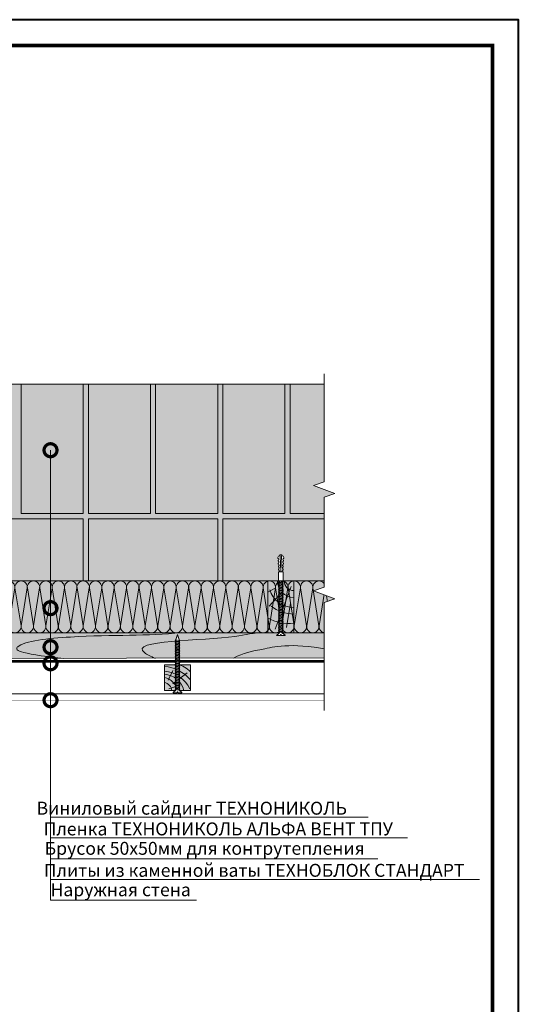
# Model space of a CAD drawing. Units: millimetres. Extents: x -64821 to 82789, y -15914 to 2974.
# Drawn here: x 65018 to 65982, y -11648 to -9746 of the extents above; entities that cross this region are included whole.
import ezdxf
from ezdxf import colors
from ezdxf.entities.mleader import LeaderData, LeaderLine
from ezdxf.enums import TextEntityAlignment as Align
from ezdxf.math import Vec2, Vec3

# ---------------------------------------------------------------- set-up
doc = ezdxf.new("R2010")
doc.units = ezdxf.units.MM
doc.layers.get('0').update_dxf_attribs({"lineweight": 30})
for name, color, linetype, lineweight in [('FP-XX-МАРКИ ПОМЕЩЕНИЙ', 250, 'Continuous', 25), ('TN-БЛОКИ', 251, 'Continuous', 9), ('TN-ДЕРЕВО', 54, 'Continuous', 30), ('TN-КИРПИЧ', 246, 'Continuous', 13), ('TN-КРЕПЕЖ', 7, 'Continuous', 15), ('TN-ПАРОИЗОЛЯЦИЯ', 94, 'Continuous', 15), ('TN-САЙДИНГ', 251, 'Continuous', 15), ('Доп элементы', 7, 'Continuous', 5)]:
    doc.layers.add(name, color=color, linetype=linetype, lineweight=lineweight)
for name, color, linetype, lineweight, true_color in [('TN-АННОТАЦИИ', 7, 'Continuous', 20, 0x000000), ('TN-АННОТАЦИИ @ 10', 7, 'Continuous', 20, 0x000000), ('TN-ТАБЛИЦЫ', 7, 'Continuous', 40, 0x000000)]:
    doc.layers.add(name, color=color, linetype=linetype, lineweight=lineweight, true_color=true_color)
doc.styles.add('Arial', font='ariali.ttf')
doc.styles.add('TN-Текст', font='isocpeur.ttf')

# ---------------------------------------------------------------- blocks, each defined once
blk = doc.blocks.new('*U189')
at = {"lineweight": 0}
blk.add_wipeout([(443, -967), (-1884, -967), (-1959, -761), (-2109, -1173), (-2184, -967), (-3919, -967), (-3994, -761), (-4144, -1173), (-4219, -967), (-6224, -967), (-6224, 0), (-4219, 0), (-4144, -206), (-3994, 206), (-3919, 0), (-2184, 0), (-2109, -206), (-1959, 206), (-1884, 0), (443, 0)], dxfattribs=at).dxf.layer = 'FP-XX-МАРКИ ПОМЕЩЕНИЙ'
at = {"linetype": 'Continuous'}
blk.add_lwpolyline([(-6303, 0), (-4219, 0), (-4219, 0), (-4144, -206), (-3994, 206), (-3919, 0), (-3919, 0), (-2184, 0), (-2109, -206), (-1959, 206), (-1884, 0), (200, 0)], dxfattribs=at)
blk = doc.blocks.new('Дюбель')
at = {"color": 7, "lineweight": 0}
blk.add_wipeout([(-48.1, -2.8), (-49, -2.8), (-50.4, -2.1), (-50.4, 2.1), (-49, 2.8), (-48.1, 2.8), (-48.1, 1.6), (-17.6, 0), (-48.1, -1.6)], dxfattribs=at)
blk.add_wipeout([(-17.5, 4.2), (-18.3, 2.8), (-21.1, 3), (-21, 4.4), (-23.1, 4.5), (-23.9, 3.1), (-26.7, 3.3), (-26.6, 4.7), (-28.7, 4.8), (-29.5, 3.4), (-32.3, 3.6), (-32.2, 5), (-34.3, 5.1), (-35, 3.7), (-37.8, 3.9), (-37.8, 5.3), (-39.9, 5.4), (-40.6, 4), (-43.4, 4.2), (-43.4, 5.6), (-45.5, 5.7), (-48, 4.4), (-48.1, 1.6), (-17.6, 0), (-48.1, -1.6), (-48, -4.4), (-45.5, -5.7), (-43.4, -5.6), (-43.4, -4.2), (-40.6, -4), (-39.9, -5.4), (-37.8, -5.3), (-37.8, -3.9), (-35, -3.7), (-34.3, -5.1), (-32.2, -5), (-32.3, -3.6), (-29.5, -3.4), (-28.7, -4.8), (-26.6, -4.7), (-26.7, -3.3), (-23.9, -3.1), (-23.1, -4.5), (-21, -4.4), (-21.1, -3), (-18.3, -2.8), (-17.5, -4.2)], dxfattribs=at)
blk.add_wipeout([(0, -4.2), (0, 4.2), (-17.5, 4.2), (-17.5, -4.2)], dxfattribs=at)
at = {"color": 7}
for points in [[(-48.1, -2.8), (-49, -2.8), (-50.4, -2.1), (-50.4, 2.1), (-49, 2.8), (-48.1, 2.8), (-48.1, 1.6), (-17.6, 0), (-48.1, -1.6)], [(-17.5, 4.2), (-18.3, 2.8), (-21.1, 3), (-21, 4.4), (-23.1, 4.5), (-23.9, 3.1), (-26.7, 3.3), (-26.6, 4.7), (-28.7, 4.8), (-29.5, 3.4), (-32.3, 3.6), (-32.2, 5), (-34.3, 5.1), (-35, 3.7), (-37.8, 3.9), (-37.8, 5.3), (-39.9, 5.4), (-40.6, 4), (-43.4, 4.2), (-43.4, 5.6), (-45.5, 5.7), (-48, 4.4), (-48.1, 1.6), (-17.6, 0), (-48.1, -1.6), (-48, -4.4), (-45.5, -5.7), (-43.4, -5.6), (-43.4, -4.2), (-40.6, -4), (-39.9, -5.4), (-37.8, -5.3), (-37.8, -3.9), (-35, -3.7), (-34.3, -5.1), (-32.2, -5), (-32.3, -3.6), (-29.5, -3.4), (-28.7, -4.8), (-26.6, -4.7), (-26.7, -3.3), (-23.9, -3.1), (-23.1, -4.5), (-21, -4.4), (-21.1, -3), (-18.3, -2.8), (-17.5, -4.2)], [(0, -4.2), (0, 4.2), (-17.5, 4.2), (-17.5, -4.2), (0, -4.2)]]:
    blk.add_lwpolyline(points, close=True, dxfattribs=at)
blk = doc.blocks.new('*U138')
at = {"color": 252, "lineweight": 0, "ltscale": 100, "style": 'Arial', "flags": 9}
for tag, p in [('ОПИСАНИЕ', (0.8, 68.5)), ('ТИП', (30.4, 63.9))]:
    blk.add_attdef(tag, p, '', height=25, rotation=81.2673, dxfattribs=at)
at = {"color": 1, "lineweight": 0}
blk.add_wipeout([(110.3, -15.4), (100.9, -10.8), (6.9, 3.6), (3.3, 9.5), (2.8, 9.6), (1.6, 2.1), (3.8, 1.7), (3.6, 0.2), (1.4, 0.5), (0.2, -7), (0.7, -7.1), (5.9, -2.6), (100, -17.1)], dxfattribs=at)
at = {"color": 251, "lineweight": 15}
blk.add_lwpolyline([(105.4, -17.9), (5.9, -2.6), (0.7, -7.1), (0.2, -7), (1.4, 0.5), (3.6, 0.2), (3.8, 1.7), (1.6, 2.1), (2.8, 9.6), (3.3, 9.5), (6.9, 3.6), (106.3, -11.7)], dxfattribs=at)
for points in [[(9, -3.5), (8.8, 4.7), (6.9, 4.1), (7.1, -4.1)], [(12, -4), (11.8, 4.2), (9.9, 3.6), (10.1, -4.5)], [(15, -4.4), (14.9, 3.7), (12.9, 3.2), (13.1, -5)], [(18, -4.9), (17.9, 3.3), (15.9, 2.7), (16.1, -5.5)], [(21, -5.3), (20.9, 2.8), (18.9, 2.2), (19.1, -5.9)], [(24, -5.8), (23.9, 2.4), (21.9, 1.8), (22.1, -6.4)], [(27, -6.3), (26.9, 1.9), (24.9, 1.3), (25.1, -6.8)], [(30, -6.7), (29.9, 1.4), (27.9, 0.9), (28.1, -7.3)], [(33.1, -7.2), (32.9, 1), (30.9, 0.4), (31.1, -7.8)], [(36.1, -7.7), (35.9, 0.5), (33.9, -0.1), (34.1, -8.2)], [(39.1, -8.1), (38.9, 0.1), (37, -0.5), (37.1, -8.7)], [(42.1, -8.6), (41.9, -0.4), (40, -1), (40.1, -9.2)], [(45.1, -9), (44.9, -0.9), (43, -1.4), (43.1, -9.6)], [(48.1, -9.5), (47.9, -1.3), (46, -1.9), (46.1, -10.1)], [(51.1, -10), (50.9, -1.8), (49, -2.4), (49.1, -10.5)], [(54.1, -10.4), (53.9, -2.3), (52, -2.8), (52.1, -11)], [(57.1, -10.9), (56.9, -2.7), (55, -3.3), (55.2, -11.5)], [(60.1, -11.3), (59.9, -3.2), (58, -3.8), (58.2, -11.9)], [(63.1, -11.8), (62.9, -3.6), (61, -4.2), (61.2, -12.4)], [(66.1, -12.3), (65.9, -4.1), (64, -4.7), (64.2, -12.8)], [(69.1, -12.7), (68.9, -4.6), (67, -5.1), (67.2, -13.3)], [(72.1, -13.2), (71.9, -5), (70, -5.6), (70.2, -13.8)], [(75.1, -13.6), (74.9, -5.5), (73, -6.1), (73.2, -14.2)], [(78.1, -14.1), (77.9, -5.9), (76, -6.5), (76.2, -14.7)], [(81.1, -14.6), (80.9, -6.4), (79, -7), (79.2, -15.2)], [(84.1, -15), (83.9, -6.9), (82, -7.4), (82.2, -15.6)], [(87.1, -15.5), (86.9, -7.3), (85, -7.9), (85.2, -16.1)], [(90.1, -16), (89.9, -7.8), (88, -8.4), (88.2, -16.5)], [(93.1, -16.4), (92.9, -8.2), (91, -8.8), (91.2, -17)]]:
    blk.add_lwpolyline(points, close=True, dxfattribs=at)
at = {"color": 7, "xscale": -1, "rotation": 351.2672769515037}
blk.add_blockref('Дюбель', (105.9, -14.8), dxfattribs=at)
at = {"color": 251, "lineweight": 15}
for points in [[(96.1, -16.9), (95.9, -8.7), (94, -9.3), (94.2, -17.5)], [(99.1, -17.3), (98.9, -9.2), (97, -9.8), (97.2, -17.9)], [(102.1, -17.8), (101.9, -9.6), (100, -10.2), (100.2, -18.4)], [(105.1, -18.3), (104.9, -10.1), (103, -10.7), (103.2, -18.8)]]:
    blk.add_lwpolyline(points, close=True, dxfattribs=at)
blk = doc.blocks.new('*U186')
at = {"color": 0, "lineweight": 0, "ltscale": 100}
for p, q in [((0, 100), (24, 100)), ((0, 0), (0, 100)), ((24, 100), (48, 100)), ((48, 100), (72, 100)), ((72, 100), (96, 100)), ((96, 100), (120, 100)), ((120, 100), (144, 100)), ((144, 100), (168, 100)), ((168, 100), (192, 100)), ((192, 100), (216, 100)), ((216, 100), (240, 100)), ((240, 100), (264, 100)), ((264, 100), (288, 100)), ((288, 100), (312, 100)), ((312, 100), (336, 100)), ((336, 100), (360, 100)), ((360, 100), (384, 100)), ((384, 100), (408, 100)), ((408, 100), (432, 100)), ((432, 100), (456, 100)), ((456, 100), (480, 100)), ((480, 100), (504, 100)), ((504, 100), (528, 100)), ((528, 100), (552, 100)), ((552, 100), (576, 100)), ((576, 100), (600, 100)), ((600, 100), (624, 100)), ((624, 100), (648, 100)), ((648, 100), (672, 100)), ((672, 100), (696, 100)), ((696, 100), (720, 100)), ((720, 100), (744, 100)), ((744, 100), (768, 100)), ((768, 100), (792, 100)), ((792, 100), (816, 100)), ((816, 100), (840, 100)), ((840, 100), (864, 100)), ((864, 100), (888, 100)), ((888, 100), (912, 100)), ((912, 100), (936, 100)), ((936, 100), (960, 100)), ((960, 100), (984, 100)), ((984, 100), (1008, 100)), ((1008, 100), (1032, 100)), ((1032, 100), (1056, 100)), ((1056, 100), (1080, 100)), ((1080, 100), (1104, 100)), ((1104, 100), (1128, 100)), ((1128, 100), (1152, 100)), ((1152, 100), (1176, 100)), ((1176, 100), (1200, 100)), ((1200, 100), (1224, 100)), ((1224, 100), (1248, 100)), ((1248, 100), (1272, 100)), ((1272, 100), (1296, 100)), ((1296, 100), (1320, 100)), ((1320, 100), (1344, 100)), ((1344, 100), (1368, 100)), ((1368, 100), (1392, 100)), ((1392, 100), (1416, 100)), ((1416, 100), (1440, 100)), ((0, 0), (24, 0)), ((24, 0), (48, 0)), ((48, 0), (72, 0)), ((72, 0), (96, 0)), ((96, 0), (120, 0)), ((120, 0), (144, 0)), ((144, 0), (168, 0)), ((168, 0), (192, 0)), ((192, 0), (216, 0)), ((216, 0), (240, 0)), ((240, 0), (264, 0)), ((264, 0), (288, 0)), ((288, 0), (312, 0)), ((312, 0), (336, 0)), ((336, 0), (360, 0)), ((360, 0), (384, 0)), ((384, 0), (408, 0)), ((408, 0), (432, 0)), ((432, 0), (456, 0)), ((456, 0), (480, 0)), ((480, 0), (504, 0)), ((504, 0), (528, 0)), ((528, 0), (552, 0)), ((552, 0), (576, 0)), ((576, 0), (600, 0)), ((600, 0), (624, 0)), ((624, 0), (648, 0)), ((648, 0), (672, 0)), ((672, 0), (696, 0)), ((696, 0), (720, 0)), ((720, 0), (744, 0)), ((744, 0), (768, 0)), ((768, 0), (792, 0)), ((792, 0), (816, 0)), ((816, 0), (840, 0)), ((840, 0), (864, 0)), ((864, 0), (888, 0)), ((888, 0), (912, 0)), ((912, 0), (936, 0)), ((936, 0), (960, 0)), ((960, 0), (984, 0)), ((984, 0), (1008, 0)), ((1008, 0), (1032, 0)), ((1032, 0), (1056, 0)), ((1056, 0), (1080, 0)), ((1080, 0), (1104, 0)), ((1104, 0), (1128, 0)), ((1128, 0), (1152, 0)), ((1152, 0), (1176, 0)), ((1176, 0), (1200, 0)), ((1200, 0), (1224, 0)), ((1224, 0), (1248, 0)), ((1248, 0), (1272, 0)), ((1272, 0), (1296, 0)), ((1296, 0), (1320, 0)), ((1320, 0), (1344, 0)), ((1344, 0), (1368, 0)), ((1368, 0), (1392, 0)), ((1392, 0), (1416, 0)), ((1416, 0), (1440, 0))]:
    blk.add_line(p, q, dxfattribs=at)
at = {"color": 0, "lineweight": 0, "ltscale": 100, "transparency": 33554559}
for points in [[(0, 0, 0.451718), (11.9, 13.5), (0.1, 86.5, -1.135042), (23.9, 86.5), (12.1, 13.5, 0.451718), (24, 0, 0.451718)], [(24, 0, 0.451718), (35.9, 13.5), (24.1, 86.5, -1.135042), (47.9, 86.5), (36.1, 13.5, 0.451718), (48, 0, 0.451718)], [(48, 0, 0.451718), (59.9, 13.5), (48.1, 86.5, -1.135042), (71.9, 86.5), (60.1, 13.5, 0.451718), (72, 0, 0.451718)], [(72, 0, 0.451718), (83.9, 13.5), (72.1, 86.5, -1.135042), (95.9, 86.5), (84.1, 13.5, 0.451718), (96, 0, 0.451718)], [(96, 0, 0.451718), (107.9, 13.5), (96.1, 86.5, -1.135042), (119.9, 86.5), (108.1, 13.5, 0.451718), (120, 0, 0.451718)], [(120, 0, 0.451718), (131.9, 13.5), (120.1, 86.5, -1.135042), (143.9, 86.5), (132.1, 13.5, 0.451718), (144, 0, 0.451718)], [(144, 0, 0.451718), (155.9, 13.5), (144.1, 86.5, -1.135042), (167.9, 86.5), (156.1, 13.5, 0.451718), (168, 0, 0.451718)], [(168, 0, 0.451718), (179.9, 13.5), (168.1, 86.5, -1.135042), (191.9, 86.5), (180.1, 13.5, 0.451718), (192, 0, 0.451718)], [(192, 0, 0.451718), (203.9, 13.5), (192.1, 86.5, -1.135042), (215.9, 86.5), (204.1, 13.5, 0.451718), (216, 0, 0.451718)], [(216, 0, 0.451718), (227.9, 13.5), (216.1, 86.5, -1.135042), (239.9, 86.5), (228.1, 13.5, 0.451718), (240, 0, 0.451718)], [(240, 0, 0.451718), (251.9, 13.5), (240.1, 86.5, -1.135042), (263.9, 86.5), (252.1, 13.5, 0.451718), (264, 0, 0.451718)], [(264, 0, 0.451718), (275.9, 13.5), (264.1, 86.5, -1.135042), (287.9, 86.5), (276.1, 13.5, 0.451718), (288, 0, 0.451718)], [(288, 0, 0.451718), (299.9, 13.5), (288.1, 86.5, -1.135042), (311.9, 86.5), (300.1, 13.5, 0.451718), (312, 0, 0.451718)], [(312, 0, 0.451718), (323.9, 13.5), (312.1, 86.5, -1.135042), (335.9, 86.5), (324.1, 13.5, 0.451718), (336, 0, 0.451718)], [(336, 0, 0.451718), (347.9, 13.5), (336.1, 86.5, -1.135042), (359.9, 86.5), (348.1, 13.5, 0.451718), (360, 0, 0.451718)], [(360, 0, 0.451718), (371.9, 13.5), (360.1, 86.5, -1.135042), (383.9, 86.5), (372.1, 13.5, 0.451718), (384, 0, 0.451718)], [(384, 0, 0.451718), (395.9, 13.5), (384.1, 86.5, -1.135042), (407.9, 86.5), (396.1, 13.5, 0.451718), (408, 0, 0.451718)], [(408, 0, 0.451718), (419.9, 13.5), (408.1, 86.5, -1.135042), (431.9, 86.5), (420.1, 13.5, 0.451718), (432, 0, 0.451718)], [(432, 0, 0.451718), (443.9, 13.5), (432.1, 86.5, -1.135042), (455.9, 86.5), (444.1, 13.5, 0.451718), (456, 0, 0.451718)], [(456, 0, 0.451718), (467.9, 13.5), (456.1, 86.5, -1.135042), (479.9, 86.5), (468.1, 13.5, 0.451718), (480, 0, 0.451718)], [(480, 0, 0.451718), (491.9, 13.5), (480.1, 86.5, -1.135042), (503.9, 86.5), (492.1, 13.5, 0.451718), (504, 0, 0.451718)], [(504, 0, 0.451718), (515.9, 13.5), (504.1, 86.5, -1.135042), (527.9, 86.5), (516.1, 13.5, 0.451718), (528, 0, 0.451718)], [(528, 0, 0.451718), (539.9, 13.5), (528.1, 86.5, -1.135042), (551.9, 86.5), (540.1, 13.5, 0.451718), (552, 0, 0.451718)], [(552, 0, 0.451718), (563.9, 13.5), (552.1, 86.5, -1.135042), (575.9, 86.5), (564.1, 13.5, 0.451718), (576, 0, 0.451718)], [(576, 0, 0.451718), (587.9, 13.5), (576.1, 86.5, -1.135042), (599.9, 86.5), (588.1, 13.5, 0.451718), (600, 0, 0.451718)], [(600, 0, 0.451718), (611.9, 13.5), (600.1, 86.5, -1.135042), (623.9, 86.5), (612.1, 13.5, 0.451718), (624, 0, 0.451718)], [(624, 0, 0.451718), (635.9, 13.5), (624.1, 86.5, -1.135042), (647.9, 86.5), (636.1, 13.5, 0.451718), (648, 0, 0.451718)], [(648, 0, 0.451718), (659.9, 13.5), (648.1, 86.5, -1.135042), (671.9, 86.5), (660.1, 13.5, 0.451718), (672, 0, 0.451718)], [(672, 0, 0.451718), (683.9, 13.5), (672.1, 86.5, -1.135042), (695.9, 86.5), (684.1, 13.5, 0.451718), (696, 0, 0.451718)], [(696, 0, 0.451718), (707.9, 13.5), (696.1, 86.5, -1.135042), (719.9, 86.5), (708.1, 13.5, 0.451718), (720, 0, 0.451718)], [(720, 0, 0.451718), (731.9, 13.5), (720.1, 86.5, -1.135042), (743.9, 86.5), (732.1, 13.5, 0.451718), (744, 0, 0.451718)], [(744, 0, 0.451718), (755.9, 13.5), (744.1, 86.5, -1.135042), (767.9, 86.5), (756.1, 13.5, 0.451718), (768, 0, 0.451718)], [(768, 0, 0.451718), (779.9, 13.5), (768.1, 86.5, -1.135042), (791.9, 86.5), (780.1, 13.5, 0.451718), (792, 0, 0.451718)], [(792, 0, 0.451718), (803.9, 13.5), (792.1, 86.5, -1.135042), (815.9, 86.5), (804.1, 13.5, 0.451718), (816, 0, 0.451718)], [(816, 0, 0.451718), (827.9, 13.5), (816.1, 86.5, -1.135042), (839.9, 86.5), (828.1, 13.5, 0.451718), (840, 0, 0.451718)], [(840, 0, 0.451718), (851.9, 13.5), (840.1, 86.5, -1.135042), (863.9, 86.5), (852.1, 13.5, 0.451718), (864, 0, 0.451718)], [(864, 0, 0.451718), (875.9, 13.5), (864.1, 86.5, -1.135042), (887.9, 86.5), (876.1, 13.5, 0.451718), (888, 0, 0.451718)], [(888, 0, 0.451718), (899.9, 13.5), (888.1, 86.5, -1.135042), (911.9, 86.5), (900.1, 13.5, 0.451718), (912, 0, 0.451718)], [(912, 0, 0.451718), (923.9, 13.5), (912.1, 86.5, -1.135042), (935.9, 86.5), (924.1, 13.5, 0.451718), (936, 0, 0.451718)], [(936, 0, 0.451718), (947.9, 13.5), (936.1, 86.5, -1.135042), (959.9, 86.5), (948.1, 13.5, 0.451718), (960, 0, 0.451718)], [(960, 0, 0.451718), (971.9, 13.5), (960.1, 86.5, -1.135042), (983.9, 86.5), (972.1, 13.5, 0.451718), (984, 0, 0.451718)], [(984, 0, 0.451718), (995.9, 13.5), (984.1, 86.5, -1.135042), (1007.9, 86.5), (996.1, 13.5, 0.451718), (1008, 0, 0.451718)], [(1008, 0, 0.451718), (1019.9, 13.5), (1008.1, 86.5, -1.135042), (1031.9, 86.5), (1020.1, 13.5, 0.451718), (1032, 0, 0.451718)], [(1032, 0, 0.451718), (1043.9, 13.5), (1032.1, 86.5, -1.135042), (1055.9, 86.5), (1044.1, 13.5, 0.451718), (1056, 0, 0.451718)], [(1056, 0, 0.451718), (1067.9, 13.5), (1056.1, 86.5, -1.135042), (1079.9, 86.5), (1068.1, 13.5, 0.451718), (1080, 0, 0.451718)], [(1080, 0, 0.451718), (1091.9, 13.5), (1080.1, 86.5, -1.135042), (1103.9, 86.5), (1092.1, 13.5, 0.451718), (1104, 0, 0.451718)], [(1104, 0, 0.451718), (1115.9, 13.5), (1104.1, 86.5, -1.135042), (1127.9, 86.5), (1116.1, 13.5, 0.451718), (1128, 0, 0.451718)], [(1128, 0, 0.451718), (1139.9, 13.5), (1128.1, 86.5, -1.135042), (1151.9, 86.5), (1140.1, 13.5, 0.451718), (1152, 0, 0.451718)], [(1152, 0, 0.451718), (1163.9, 13.5), (1152.1, 86.5, -1.135042), (1175.9, 86.5), (1164.1, 13.5, 0.451718), (1176, 0, 0.451718)], [(1176, 0, 0.451718), (1187.9, 13.5), (1176.1, 86.5, -1.135042), (1199.9, 86.5), (1188.1, 13.5, 0.451718), (1200, 0, 0.451718)], [(1200, 0, 0.451718), (1211.9, 13.5), (1200.1, 86.5, -1.135042), (1223.9, 86.5), (1212.1, 13.5, 0.451718), (1224, 0, 0.451718)], [(1224, 0, 0.451718), (1235.9, 13.5), (1224.1, 86.5, -1.135042), (1247.9, 86.5), (1236.1, 13.5, 0.451718), (1248, 0, 0.451718)], [(1248, 0, 0.451718), (1259.9, 13.5), (1248.1, 86.5, -1.135042), (1271.9, 86.5), (1260.1, 13.5, 0.451718), (1272, 0, 0.451718)], [(1272, 0, 0.451718), (1283.9, 13.5), (1272.1, 86.5, -1.135042), (1295.9, 86.5), (1284.1, 13.5, 0.451718), (1296, 0, 0.451718)], [(1296, 0, 0.451718), (1307.9, 13.5), (1296.1, 86.5, -1.135042), (1319.9, 86.5), (1308.1, 13.5, 0.451718), (1320, 0, 0.451718)], [(1320, 0, 0.451718), (1331.9, 13.5), (1320.1, 86.5, -1.135042), (1343.9, 86.5), (1332.1, 13.5, 0.451718), (1344, 0, 0.451718)], [(1344, 0, 0.451718), (1355.9, 13.5), (1344.1, 86.5, -1.135042), (1367.9, 86.5), (1356.1, 13.5, 0.451718), (1368, 0, 0.451718)], [(1368, 0, 0.451718), (1379.9, 13.5), (1368.1, 86.5, -1.135042), (1391.9, 86.5), (1380.1, 13.5, 0.451718), (1392, 0, 0.451718)], [(1392, 0, 0.451718), (1403.9, 13.5), (1392.1, 86.5, -1.135042), (1415.9, 86.5), (1404.1, 13.5, 0.451718), (1416, 0, 0.451718)], [(1416, 0, 0.451718), (1427.9, 13.5), (1416.1, 86.5, -1.135042), (1439.9, 86.5), (1428.1, 13.5, 0.451718), (1440, 0, 0.451718)]]:
    blk.add_lwpolyline(points, format="xyb", dxfattribs=at)
blk = doc.blocks.new('A$Cf49df99f')
at = {"layer": 'TN-ДЕРЕВО', "lineweight": 0, "true_color": 0xfeeab9}
h = blk.add_hatch(color=254, dxfattribs=at)
h.dxf.hatch_style = 1
h.paths.add_polyline_path([(50, 0), (0, 0), (0, 50), (50, 50)])
at = {"layer": 'TN-ДЕРЕВО', "color": 0, "lineweight": 0, "transparency": 33554559}
for p, q in [((36.6, 15.9), (15.8, 43.7)), ((46.3, 8.3), (39.6, 30.1)), ((29.9, 7.2), (11.4, 16.1))]:
    blk.add_line(p, q, dxfattribs=at)
at = {"layer": 'TN-ДЕРЕВО', "color": 0, "lineweight": 0}
blk.add_lwpolyline([(0, 50), (0, 0), (50, 0), (50, 50)], close=True, dxfattribs=at)
at = {"layer": 'TN-ДЕРЕВО', "color": 0, "lineweight": 0, "transparency": 33554559}
for centre, radius, start, end in [((41.1, 18.5), 41.7, 130.871, 171.0373), ((74.8, -5.4), 71.7, 129.3949, 175.6972), ((74.1, -6.5), 62.2, 116.3073, 173.9701), ((59.9, -3.1), 41.8, 103.7312, 175.7605), ((57.1, -7.4), 33.4, 102.2695, 167.2219), ((52, -3.6), 18, 96.2794, 168.2973)]:
    blk.add_arc(centre, radius, start, end, dxfattribs=at)
blk = doc.blocks.new('*U198')
at = {"color": 252, "lineweight": 0, "ltscale": 100, "style": 'Arial', "flags": 9}
for tag, p in [('ОПИСАНИЕ', (0.8, 68.5)), ('ТИП', (30.4, 63.9))]:
    blk.add_attdef(tag, p, '', height=25, rotation=81.2673, dxfattribs=at)
at = {"color": 1, "lineweight": 0}
blk.add_wipeout([(107.6, -15), (98.2, -10.4), (6.9, 3.6), (3.3, 9.5), (2.8, 9.6), (1.6, 2.1), (3.8, 1.7), (3.6, 0.2), (1.4, 0.5), (0.2, -7), (0.7, -7.1), (5.9, -2.6), (97.3, -16.6)], dxfattribs=at)
at = {"color": 251, "lineweight": 15, "ltscale": 90}
for p, q in [((113, -15.9), (102.7, -17.5)), ((103.6, -11.2), (113, -15.9))]:
    blk.add_line(p, q, dxfattribs=at)
at = {"color": 251, "lineweight": 15}
blk.add_lwpolyline([(102.7, -17.5), (5.9, -2.6), (0.7, -7.1), (0.2, -7), (1.4, 0.5), (3.6, 0.2), (3.8, 1.7), (1.6, 2.1), (2.8, 9.6), (3.3, 9.5), (6.9, 3.6), (103.6, -11.2)], dxfattribs=at)
for points in [[(9, -3.5), (8.8, 4.7), (6.9, 4.1), (7.1, -4.1)], [(12, -4), (11.8, 4.2), (9.9, 3.6), (10.1, -4.5)], [(15, -4.4), (14.9, 3.7), (12.9, 3.2), (13.1, -5)], [(18, -4.9), (17.9, 3.3), (15.9, 2.7), (16.1, -5.5)], [(21, -5.3), (20.9, 2.8), (18.9, 2.2), (19.1, -5.9)], [(24, -5.8), (23.9, 2.4), (21.9, 1.8), (22.1, -6.4)], [(27, -6.3), (26.9, 1.9), (24.9, 1.3), (25.1, -6.8)], [(30, -6.7), (29.9, 1.4), (27.9, 0.9), (28.1, -7.3)], [(33.1, -7.2), (32.9, 1), (30.9, 0.4), (31.1, -7.8)], [(36.1, -7.7), (35.9, 0.5), (33.9, -0.1), (34.1, -8.2)], [(39.1, -8.1), (38.9, 0.1), (37, -0.5), (37.1, -8.7)], [(42.1, -8.6), (41.9, -0.4), (40, -1), (40.1, -9.2)], [(45.1, -9), (44.9, -0.9), (43, -1.4), (43.1, -9.6)], [(48.1, -9.5), (47.9, -1.3), (46, -1.9), (46.1, -10.1)], [(51.1, -10), (50.9, -1.8), (49, -2.4), (49.1, -10.5)], [(54.1, -10.4), (53.9, -2.3), (52, -2.8), (52.1, -11)], [(57.1, -10.9), (56.9, -2.7), (55, -3.3), (55.2, -11.5)], [(60.1, -11.3), (59.9, -3.2), (58, -3.8), (58.2, -11.9)], [(63.1, -11.8), (62.9, -3.6), (61, -4.2), (61.2, -12.4)], [(66.1, -12.3), (65.9, -4.1), (64, -4.7), (64.2, -12.8)], [(69.1, -12.7), (68.9, -4.6), (67, -5.1), (67.2, -13.3)], [(72.1, -13.2), (71.9, -5), (70, -5.6), (70.2, -13.8)], [(75.1, -13.6), (74.9, -5.5), (73, -6.1), (73.2, -14.2)], [(78.1, -14.1), (77.9, -5.9), (76, -6.5), (76.2, -14.7)], [(81.1, -14.6), (80.9, -6.4), (79, -7), (79.2, -15.2)], [(84.1, -15), (83.9, -6.9), (82, -7.4), (82.2, -15.6)], [(87.1, -15.5), (86.9, -7.3), (85, -7.9), (85.2, -16.1)], [(90.1, -16), (89.9, -7.8), (88, -8.4), (88.2, -16.5)], [(93.1, -16.4), (92.9, -8.2), (91, -8.8), (91.2, -17)], [(96.1, -16.9), (95.9, -8.7), (94, -9.3), (94.2, -17.5)], [(99.1, -17.3), (98.9, -9.2), (97, -9.8), (97.2, -17.9)], [(102.1, -17.8), (101.9, -9.6), (100, -10.2), (100.2, -18.4)]]:
    blk.add_lwpolyline(points, close=True, dxfattribs=at)
blk = doc.blocks.new('_DotSmall')
at = {"color": 0, "linetype": 'ByBlock', "const_width": 0.5}
blk.add_lwpolyline([(-0.0625, 0, 1), (0.0625, 0, 1)], format="xyb", close=True, dxfattribs=at)
blk = doc.blocks.new('*U9')
blk.add_lwpolyline([(0, 0), (210, 0), (210, 297), (0, 297)], close=True)
at = {"const_width": 0.7}
blk.add_lwpolyline([(20, 5), (205, 5), (205, 292), (20, 292)], close=True, dxfattribs=at)
at = {"color": 0, "style": 'TN-Текст', "flags": 8}
for tag, p, height in [('ФОРМА6_001', (131.78, 11.28), 3.5), ('ФОРМАТ', (187, 1.5), 2.5)]:
    blk.add_attdef(tag, p, '', height=height, dxfattribs=at)
blk.add_attdef('ЛИСТ__', text='', height=2.5, dxfattribs=at).set_placement((200, 9.5), align=Align.MIDDLE_CENTER)

msp = doc.modelspace()

# ---------------------------------------------------------------- hatches: boundary and pattern name
at = {"lineweight": 9, "transparency": 33554559}
h = msp.add_hatch(color=45, dxfattribs=at)
h.dxf.hatch_style = 1
h.paths.add_polyline_path([(64204.9, -10930), (64204.9, -10830), (65627.2, -10830), (65627.2, -10930)])
at = {"layer": 'TN-БЛОКИ', "lineweight": 0, "true_color": 0x636466, "transparency": 33554610}
h = msp.add_hatch(color=251, dxfattribs=at)
h.dxf.hatch_style = 1
h.paths.add_polyline_path([(65627.2, -10450), (64204.9, -10450), (64204.9, -10830), (65627.2, -10830)])
at = {"layer": 'TN-ДЕРЕВО', "lineweight": 0, "true_color": 0xfeeab9}
h = msp.add_hatch(color=254, dxfattribs=at)
h.dxf.hatch_style = 1
h.paths.add_polyline_path([(65498.1, -10930), (65498.1, -10830), (65548.1, -10830), (65548.1, -10930)])
h = msp.add_hatch(color=254, dxfattribs=at)
h.dxf.hatch_style = 1
h.paths.add_polyline_path([(64867.7, -10930), (64867.4, -10930.1), (64866.7, -10930.3), (64866.1, -10930.5), (64865.4, -10930.7), (64864.6, -10930.9), (64863.8, -10931.2), (64862.8, -10931.5), (64861.8, -10931.9), (64860.7, -10932.3), (64859.6, -10932.7), (64858.4, -10933.1), (64857.2, -10933.5), (64856.1, -10934), (64854.9, -10934.5), (64853.5, -10935.1), (64852.2, -10935.7), (64850.9, -10936.3), (64849.7, -10936.9), (64848.5, -10937.6), (64847.3, -10938.3), (64846.1, -10939), (64845, -10939.8), (64843.8, -10940.6), (64842.7, -10941.5), (64841.6, -10942.5), (64840.5, -10943.5), (64839.4, -10944.6), (64838.3, -10945.7), (64837.2, -10947), (64836, -10948.3), (64834.9, -10949.7), (64833.8, -10951.2), (64832.7, -10952.8), (64831.5, -10954.5), (64830.4, -10956.3), (64829.3, -10958.3), (64828.2, -10960.3), (64827.2, -10962.5), (64826.1, -10964.8), (64825.1, -10967.3), (64824.2, -10969.8), (64823.2, -10972.6), (64822.4, -10975.5), (64822, -10976.9), (64821.6, -10978.3), (64821.3, -10979.7), (65627.2, -10978.8), (65627.2, -10930)])
at = {"layer": 'TN-КИРПИЧ', "transparency": 33554661}
h = msp.add_hatch(color=25, dxfattribs=at)
h.dxf.hatch_style = 1
h.paths.add_polyline_path([(65021, -10450), (65021, -10700), (65141, -10700), (65141, -10450)])
h = msp.add_hatch(color=25, dxfattribs=at)
h.dxf.hatch_style = 1
h.paths.add_polyline_path([(65151, -10450), (65151, -10700), (65271, -10700), (65271, -10450)])
h = msp.add_hatch(color=25, dxfattribs=at)
h.dxf.hatch_style = 1
h.paths.add_polyline_path([(65281, -10450), (65281, -10700), (65401, -10700), (65401, -10450)])
h = msp.add_hatch(color=25, dxfattribs=at)
h.dxf.hatch_style = 1
h.paths.add_polyline_path([(65411, -10450), (65411, -10700), (65531, -10700), (65531, -10450)])
h = msp.add_hatch(color=25, dxfattribs=at)
h.dxf.hatch_style = 1
h.paths.add_polyline_path([(65541, -10450), (65541, -10700), (65627.2, -10700), (65627.2, -10450)])
h = msp.add_hatch(color=25, dxfattribs=at)
h.dxf.hatch_style = 1
h.paths.add_polyline_path([(64891, -10830), (65141, -10830), (65141, -10710), (64891, -10710)])
h = msp.add_hatch(color=25, dxfattribs=at)
h.dxf.hatch_style = 1
h.paths.add_polyline_path([(65151, -10830), (65401, -10830), (65401, -10710), (65151, -10710)])
h = msp.add_hatch(color=25, dxfattribs=at)
h.dxf.hatch_style = 1
h.paths.add_polyline_path([(65411, -10830), (65627.2, -10830), (65627.2, -10710), (65411, -10710)])

# ---------------------------------------------------------------- linework, layer by layer
at = {"layer": 'TN-ДЕРЕВО', "color": 0, "lineweight": 0}
msp.add_lwpolyline([(65498.1, -10930), (65498.1, -10830), (65548.1, -10830), (65548.1, -10930)], close=True, dxfattribs=at)
at = {"layer": 'TN-ДЕРЕВО', "color": 0, "lineweight": 0, "transparency": 33554559}
for points in [[(65512.2, -10844), (65498.1, -10851.7)], [(65528.3, -10848.4), (65500.7, -10878.8)], [(65543.3, -10840.8), (65512.3, -10923)], [(65541.9, -10872.6), (65534.2, -10920)]]:
    msp.add_lwpolyline(points, dxfattribs=at)
at = {"layer": 'TN-ДЕРЕВО', "color": 0, "lineweight": 0}
msp.add_lwpolyline([(64821.3, -10979.7), (65627.2, -10978.8), (65627.2, -10930), (64867.7, -10930)], dxfattribs=at)
at = {"layer": 'TN-ДЕРЕВО', "color": 0, "lineweight": 0, "transparency": 33554559}
for centre, radius, start, end in [((65548.1, -10830), 31.7, 180.0004, 270), ((65548.1, -10830), 18.6, 179.9998, 270), ((65547.1, -10833.6), 47.4, 196.2492, 271.2288), ((65552, -10812.7), 81.6, 234.0997, 267.253), ((65538.3, -10831.7), 80.5, 239.6658, 277.001)]:
    msp.add_arc(centre, radius, start, end, dxfattribs=at)
for points, knots in [([(65330.1, -10929.7), (65265.7, -10936.9), (65168.2, -10931.5), (65005.5, -10947.5), (65009.9, -10969.6), (65103.2, -10979.7)], [357.961185, 357.961185, 357.961185, 357.961185, 570.97997, 677.137228, 726.24038, 726.24038, 726.24038, 726.24038]), ([(65498.1, -10929.8), (65466.1, -10929.7), (65430.2, -10946.6), (65206.9, -10943), (65271.6, -10975.8), (65280.4, -10979.7)], [204.732564, 204.732564, 204.732564, 204.732564, 283.922058, 496.469386, 524.024443, 524.024443, 524.024443, 524.024443]), ([(65627.2, -10964.8), (65548.1, -10948.7), (65474.4, -10965.1), (65451.9, -10968.2), (65431.5, -10979.1)], [0.173829, 0.173829, 0.173829, 0.173829, 1, 2, 2, 2, 2])]:
    msp.add_open_spline(points, degree=3, knots=knots, dxfattribs=at)
at = {"layer": 'TN-КИРПИЧ', "color": 0}
for points in [[(65627.2, -10450), (64204.9, -10450), (64204.9, -10830), (65627.2, -10830)], [(65021, -10450), (65021, -10700), (65141, -10700), (65141, -10450)], [(65151, -10450), (65151, -10700), (65271, -10700), (65271, -10450)], [(65281, -10450), (65281, -10700), (65401, -10700), (65401, -10450)], [(65411, -10450), (65411, -10700), (65531, -10700), (65531, -10450)], [(65541, -10450), (65541, -10700), (65627.2, -10700), (65627.2, -10450)], [(64891, -10830), (65141, -10830), (65141, -10710), (64891, -10710)], [(65151, -10830), (65401, -10830), (65401, -10710), (65151, -10710)], [(65411, -10830), (65627.2, -10830), (65627.2, -10710), (65411, -10710)]]:
    msp.add_lwpolyline(points, close=True, dxfattribs=at)

# ---------------------------------------------------------------- block references
at = {"xscale": -1, "rotation": 180}
msp.add_blockref('*U186', (64204.9, -10830), dxfattribs=at)
at = {"layer": 'Доп элементы', "lineweight": 35, "rotation": 270}
msp.add_blockref('A$Cf49df99f', (65298.1, -10991.8), dxfattribs=at)

# ---------------------------------------------------------------- next in the draw order: block references
at = {"layer": 'TN-АННОТАЦИИ', "xscale": 0.1, "yscale": 0.1, "zscale": 0.1, "rotation": 90.00000000000001}
msp.add_blockref('*U189', (65606.6, -10450), dxfattribs=at)

# ---------------------------------------------------------------- next in the draw order: linework, layer by layer
at = {"layer": 'TN-ПАРОИЗОЛЯЦИЯ', "color": 196, "ltscale": 10, "const_width": 5}
msp.add_lwpolyline([(64225.5, -10985.3), (65605.6, -10985.3)], dxfattribs=at)
at = {"layer": 'TN-САЙДИНГ'}
msp.add_lwpolyline([(65606.6, -11048.3), (64930.1, -11048.3), (64930.1, -11060.3)], dxfattribs=at)
at = {"layer": 'TN-САЙДИНГ', "const_width": 1}
msp.add_lwpolyline([(65606.6, -11060.3), (64930.1, -11060.3)], dxfattribs=at)

# ---------------------------------------------------------------- next in the draw order: block references
at = {"layer": 'TN-ТАБЛИЦЫ', "color": 7, "xscale": 10, "yscale": 10, "zscale": 10}
msp.add_blockref('*U9', (63882.2, -12716), dxfattribs=at)

# ---------------------------------------------------------------- next in the draw order: block references
at = {"layer": 'TN-КРЕПЕЖ', "ltscale": 100, "xscale": -1, "rotation": 261.2672769515038}
for name, p in [('*U138', (65521.6, -10936.8)), ('*U198', (65321.6, -11047.4))]:
    msp.add_blockref(name, p, dxfattribs=at)

# ---------------------------------------------------------------- next in the draw order: leaders
at = {"layer": 'TN-АННОТАЦИИ @ 10', "color": 0}
ml = msp.add_multileader_mtext('Standard', dxfattribs=at)
ml.set_content('Доска 150х50мм\\Pшаг 600мм ', style='TN-Текст')
ml.set_leader_properties(color=256, linetype='ByLayer', lineweight=-1)
ml.set_arrow_properties(name='DOTSMALL')
ml.build(insert=Vec2(0, 0))
ml.multileader.update_dxf_attribs({"text_left_attachment_type": 6, "text_right_attachment_type": 6, "dogleg_length": 100, "arrow_head_size": 50, "scale": 10})
ctx = ml.context
ctx.base_point, ctx.scale, ctx.char_height, ctx.arrow_head_size, ctx.landing_gap_size, ctx.plane_origin = Vec3(64325.5, -10347.7), 10, 25, 50, 0, Vec3(62026.7, -12899.5)
ctx.left_attachment, ctx.right_attachment, ctx.text_align_type = 6, 6, 1
notes = []
notes.append((ctx, [(1, (1, 1, 0), (64309.8, -10347.7), (1, 0), 15.7, [(1, [(64309.8, -10850.7), (64309.8, -10347.7), (64309.8, -10347.7)], 0, [])])]))
ctx.mtext.insert, ctx.mtext.width, ctx.mtext.alignment, ctx.mtext.line_spacing_style, ctx.mtext.flow_direction = Vec3(64446.8, -10317.7), 1291.716, 2, 2, 5
at = {"layer": 'TN-АННОТАЦИИ @ 10'}
ml = msp.add_multileader_mtext('Standard', dxfattribs=at)
ml.set_content('\\A1;Наружная стена', color=256, style='TN-Текст')
ml.set_leader_properties(color=256, linetype='ByLayer', lineweight=-1)
ml.set_arrow_properties(name='DOTSMALL')
ml.build(insert=Vec2(0, 0))
ml.multileader.update_dxf_attribs({"text_left_attachment_type": 6, "text_right_attachment_type": 6, "dogleg_length": 100, "arrow_head_size": 50, "scale": 10})
ctx = ml.context
ctx.base_point, ctx.scale, ctx.char_height, ctx.arrow_head_size, ctx.landing_gap_size, ctx.plane_origin = Vec3(65085.9, -11446.4), 10, 25, 50, 0, Vec3(62975.2, -10628.8)
ctx.left_attachment, ctx.right_attachment, ctx.text_align_type = 6, 6, 1
notes.append((ctx, [(1, (1, 1, 0), (65077.7, -11446.4), (1, 0), 8.18, [(1, [(65077.8, -10577.5)], 0, [])])]))
ctx.mtext.insert, ctx.mtext.alignment, ctx.mtext.line_spacing_style, ctx.mtext.flow_direction = Vec3(65213.4, -11413.9), 2, 2, 5
ml = msp.add_multileader_mtext('Standard', dxfattribs=at)
ml.set_content('Плиты из каменной ваты ТЕХНОБЛОК СТАНДАРТ', color=256, style='TN-Текст')
ml.set_leader_properties(color=256, linetype='ByLayer', lineweight=-1)
ml.set_arrow_properties(name='DOTSMALL')
ml.build(insert=Vec2(0, 0))
ml.multileader.update_dxf_attribs({"text_left_attachment_type": 6, "text_right_attachment_type": 6, "dogleg_length": 100, "arrow_head_size": 50, "scale": 10})
ctx = ml.context
ctx.base_point, ctx.scale, ctx.char_height, ctx.arrow_head_size, ctx.landing_gap_size, ctx.plane_origin = Vec3(65085.9, -11406.4), 10, 25, 50, 0, Vec3(62975.2, -10628.8)
ctx.left_attachment, ctx.right_attachment, ctx.text_align_type = 6, 6, 1
notes.append((ctx, [(1, (1, 1, 0), (65077.7, -11406.4), (1, 0), 8.18, [(1, [(65077.8, -10882.5)], 0, [])])]))
ctx.mtext.insert, ctx.mtext.alignment, ctx.mtext.line_spacing_style, ctx.mtext.flow_direction = Vec3(65471.5, -11376.4), 2, 2, 5
ml = msp.add_multileader_mtext('Standard', dxfattribs=at)
ml.set_content('{\\C0;Брусок 50х50мм для контрутепления}', color=256, style='TN-Текст')
ml.set_leader_properties(color=256, linetype='ByLayer', lineweight=-1)
ml.set_arrow_properties(name='DOTSMALL')
ml.build(insert=Vec2(0, 0))
ml.multileader.update_dxf_attribs({"text_left_attachment_type": 6, "text_right_attachment_type": 6, "dogleg_length": 100, "arrow_head_size": 50, "scale": 10})
ctx = ml.context
ctx.base_point, ctx.scale, ctx.char_height, ctx.arrow_head_size, ctx.landing_gap_size, ctx.plane_origin = Vec3(65085.9, -11366.4), 10, 25, 50, 0, Vec3(62975.2, -10628.8)
ctx.left_attachment, ctx.right_attachment, ctx.text_align_type = 6, 6, 1
notes.append((ctx, [(1, (1, 1, 0), (65077.7, -11366.4), (1, 0), 8.18, [(1, [(65077.8, -10957.9)], 0, [])])]))
ctx.mtext.insert, ctx.mtext.width, ctx.mtext.alignment, ctx.mtext.line_spacing_style, ctx.mtext.flow_direction = Vec3(65375.9, -11333.9), 735.824, 2, 2, 5
ml = msp.add_multileader_mtext('Standard', dxfattribs=at)
ml.set_content('\\A1;{\\C0;Пленка ТЕХНОНИКОЛЬ АЛЬФА ВЕНТ ТПУ}', color=256, style='TN-Текст')
ml.set_leader_properties(color=256, linetype='ByLayer', lineweight=-1)
ml.set_arrow_properties(name='DOTSMALL')
ml.build(insert=Vec2(0, 0))
ml.multileader.update_dxf_attribs({"text_left_attachment_type": 6, "text_right_attachment_type": 6, "dogleg_length": 100, "arrow_head_size": 50, "scale": 10})
ctx = ml.context
ctx.base_point, ctx.scale, ctx.char_height, ctx.arrow_head_size, ctx.landing_gap_size, ctx.plane_origin = Vec3(65085.9, -11326.4), 10, 25, 50, 0, Vec3(62975.2, -10588.8)
ctx.left_attachment, ctx.right_attachment, ctx.text_align_type = 6, 6, 1
notes.append((ctx, [(1, (1, 1, 0), (65077.7, -11326.4), (1, 0), 8.18, [(1, [(65077.8, -10989)], 0, [])])]))
ctx.mtext.insert, ctx.mtext.alignment, ctx.mtext.line_spacing_style, ctx.mtext.flow_direction = Vec3(65402.1, -11296.4), 2, 2, 5
ml = msp.add_multileader_mtext('Standard', dxfattribs=at)
ml.set_content('Виниловый сайдинг ТЕХНОНИКОЛЬ', color=256, style='TN-Текст')
ml.set_leader_properties(color=256, linetype='ByLayer', lineweight=-1)
ml.set_arrow_properties(name='DOTSMALL')
ml.build(insert=Vec2(0, 0))
ml.multileader.update_dxf_attribs({"text_left_attachment_type": 6, "text_right_attachment_type": 6, "dogleg_length": 100, "arrow_head_size": 50, "scale": 10})
ctx = ml.context
ctx.base_point, ctx.scale, ctx.char_height, ctx.arrow_head_size, ctx.landing_gap_size, ctx.plane_origin = Vec3(65085.9, -11286.4), 10, 25, 50, 0, Vec3(62975.2, -10468.8)
ctx.left_attachment, ctx.right_attachment, ctx.text_align_type = 6, 6, 1
notes.append((ctx, [(1, (1, 1, 0), (65077.7, -11286.4), (1, 0), 8.18, [(1, [(65077.8, -11060.3)], 0, [])])]))
ctx.mtext.insert, ctx.mtext.alignment, ctx.mtext.line_spacing_style, ctx.mtext.flow_direction = Vec3(65350.9, -11256.4), 2, 2, 5
for ctx, leaders in notes:
    for number, flags, end, landing, length, lines in leaders:
        leader = LeaderData()
        leader.index, (leader.has_last_leader_line, leader.has_dogleg_vector, leader.attachment_direction) = number, flags
        leader.last_leader_point, leader.dogleg_vector, leader.dogleg_length = Vec3(end), Vec3(landing), length
        for number, points, colour, breaks in lines:
            line = LeaderLine()
            line.index, line.vertices, line.color, line.breaks = number, Vec3.list(points), colors.encode_raw_color(colour), breaks
            leader.lines.append(line)
        ctx.leaders.append(leader)

doc.saveas('drawing.dxf')
